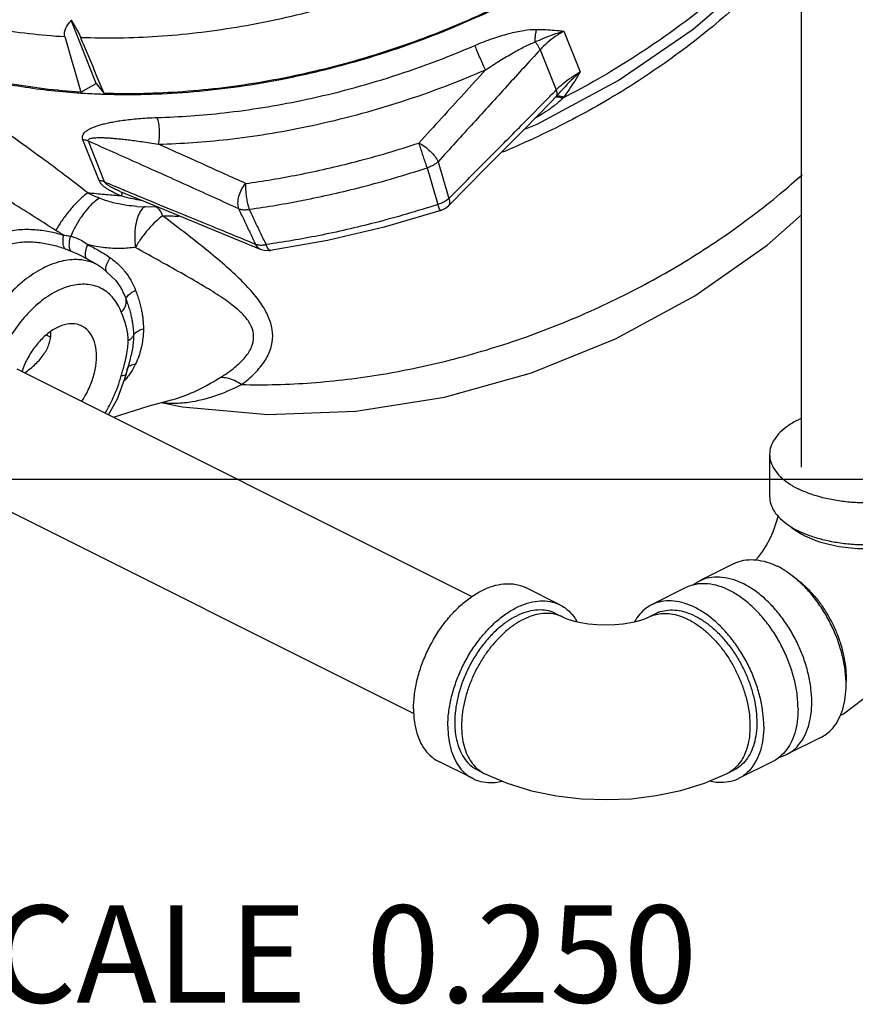
# Model space of a CAD drawing. Units: inches. Extents: x 0 to 34, y -0.8 to 22.
# Drawn here: x 15.1 to 16.4, y -0.8 to 0.7 of the extents above; entities that cross this region are included whole.
import ezdxf

# ---------------------------------------------------------------- set-up
doc = ezdxf.new("R2010")
doc.units = ezdxf.units.IN
doc.header["$LTSCALE"] = 1.87
doc.header["$MEASUREMENT"] = 0
doc.layers.get('0').update_dxf_attribs({"linetype": 'CONTINUOUS'})
doc.layers.add('12050', color=7, linetype='CONTINUOUS')
doc.styles.get("Standard").update_dxf_attribs({"font": 'txt', "width": 0.8})

msp = doc.modelspace()

# ---------------------------------------------------------------- linework, layer by layer
at = {"color": 7, "linetype": 'Continuous'}
for p, q in [((16.3391, 0.0194), (16.3391, 1.0632)), ((15.2043, 0.6365), (15.1643, 0.7379)), ((15.957, 0.7205), (15.983, 0.6548)), ((15.9188, 0.6907), (15.9444, 0.6259)), ((15.1794, 0.6223), (15.2043, 0.6365)), ((15.2043, 0.6365), (15.217, 0.6204)), ((15.9437, 0.6146), (15.9364, 0.6068)), ((15.209, 0.4802), (15.1831, 0.5457)), ((15.2177, 0.4781), (15.1918, 0.5436)), ((15.2428, 0.4627), (15.298, 0.4399)), ((15.2697, 0.4387), (15.3026, 0.4379)), ((15.2697, 0.4387), (15.2697, 0.4387)), ((15.298, 0.4399), (15.3824, 0.4051)), ((15.3824, 0.4051), (15.4684, 0.37)), ((15.1898, 0.3543), (15.1952, 0.3512)), ((15.209, 0.3432), (15.1952, 0.3512)), ((15.2089, 0.3432), (15.2136, 0.3402)), ((15.2438, 0.3076), (15.244, 0.3073)), ((15.2607, 0.1994), (15.2607, 0.1993)), ((15.0768, 0.1775), (15.809, -0.1886)), ((15.2533, 0.1764), (15.2533, 0.1765)), ((15.2527, 0.169), (15.2527, 0.1691)), ((15.2894, 0.1178), (15.3256, 0.1276)), ((15.3256, 0.1276), (15.3259, 0.1277)), ((15.2323, 0.0998), (15.2894, 0.1178)), ((16.2879, 0.0399), (16.2879, -0.0277)), ((0, 0), (34, 0)), ((14.9829, -0.0103), (15.7154, -0.3765)), ((16.2306, -0.1357), (16.1753, -0.1633)), ((15.9505, -0.202), (15.8953, -0.1744)), ((16.1533, -0.1744), (16.098, -0.202)), ((15.9435, -0.216), (15.9546, -0.2215)), ((16.0939, -0.2215), (16.105, -0.216)), ((16.3703, -0.4152), (16.3151, -0.4428)), ((15.8107, -0.4815), (15.7555, -0.4539)), ((16.293, -0.4539), (16.2378, -0.4815)), ((15.8177, -0.4675), (15.8288, -0.473)), ((16.2197, -0.473), (16.2308, -0.4675))]:
    msp.add_line(p, q, dxfattribs=at)
for points in [[(15.8925, 0.5622), (15.9137, 0.5708), (16.0443, 0.6411), (16.1647, 0.7235), (16.2722, 0.8165)], [(15.771, 0.4396), (15.8314, 0.5005), (15.8919, 0.5615), (15.9364, 0.6068)], [(15.7586, 0.432), (15.6678, 0.4052), (15.5763, 0.3838), (15.4845, 0.368)], [(15.7586, 0.432), (15.7663, 0.4357), (15.771, 0.4396)], [(15.3088, 0.1231), (15.3434, 0.1165), (15.4807, 0.1039), (15.6222, 0.1092), (15.7649, 0.1319), (15.9049, 0.1711), (16.04, 0.2257), (16.1674, 0.2946), (16.2841, 0.3761), (16.3391, 0.4253)], [(15.4683, 0.37), (15.4748, 0.3681), (15.4825, 0.3678), (15.4846, 0.368)], [(15.2136, 0.3402), (15.2359, 0.3193), (15.2438, 0.3076)], [(15.2527, 0.169), (15.2588, 0.1914), (15.2607, 0.1993)], [(15.2527, 0.1691), (15.2379, 0.1288), (15.2241, 0.1039)], [(16.2656, -0.1297), (16.2704, -0.1242), (16.2768, -0.1157), (16.283, -0.1059), (16.2888, -0.0954), (16.2937, -0.0844), (16.2976, -0.0736), (16.3005, -0.0635), (16.3014, -0.059)], [(16.4014, -0.3801), (16.4066, -0.3771), (16.4378, -0.3536), (16.4668, -0.3264), (16.4929, -0.2963), (16.5161, -0.2638), (16.5361, -0.2294), (16.553, -0.1934), (16.5665, -0.1563), (16.5764, -0.1182), (16.5826, -0.0796), (16.5835, -0.0629)], [(15.9546, -0.2215), (15.9587, -0.2233), (15.965, -0.2257), (15.9735, -0.2281), (15.984, -0.2305), (15.9964, -0.2324), (16.01, -0.2337), (16.0243, -0.2341), (16.0387, -0.2337), (16.0524, -0.2324), (16.0647, -0.2304), (16.0753, -0.2281), (16.0837, -0.2256), (16.0899, -0.2233), (16.0939, -0.2215)], [(15.8288, -0.473), (15.8658, -0.4889), (15.905, -0.5009), (15.945, -0.5091), (15.9852, -0.5139), (16.0254, -0.5153), (16.0656, -0.5137), (16.1055, -0.5088), (16.1449, -0.5006), (16.1833, -0.4887), (16.2197, -0.473)]]:
    msp.add_lwpolyline(points, dxfattribs=at)
for points, start_tangent, end_tangent in [([(16.3165, 1.1303), (16.2685, 1.071), (16.1817, 0.9821), (16.0828, 0.9001), (15.9736, 0.8264), (15.8559, 0.7625), (15.7319, 0.7093), (15.6037, 0.6679), (15.4736, 0.639), (15.344, 0.6231), (15.217, 0.6204)], (-0.600053, -0.79996), (-0.99948, 0.032254)), ([(14.5155, 1.1201), (14.5161, 1.1183), (14.5508, 1.036), (14.6005, 0.9606), (14.6646, 0.8932), (14.7418, 0.835), (14.8308, 0.7871), (14.9303, 0.7502), (15.0386, 0.7249), (15.1538, 0.7117)], (0.298927, -0.954276), (0.99819, -0.060135)), ([(15.1794, 0.7105), (15.3029, 0.7123), (15.4299, 0.727), (15.5585, 0.7545), (15.6834, 0.7936), (15.7986, 0.8412), (15.9014, 0.8941), (15.9905, 0.9491), (16.0658, 1.0036), (16.1275, 1.0549), (16.1764, 1.1008)], (0.9993, -0.037409), (0.708937, 0.705271)), ([(15.1794, 0.6223), (15.0614, 0.6366), (14.9508, 0.6636), (14.8496, 0.7027), (14.7595, 0.7532), (14.682, 0.8144), (14.6186, 0.8851), (14.5707, 0.9632)], (-0.99786, 0.065382), (-0.441941, 0.897044)), ([(16.34, 0.8706), (16.2859, 0.8107), (16.2014, 0.7324), (16.107, 0.6607), (16.0042, 0.5968), (15.8948, 0.5417), (15.8581, 0.5258)], (-0.640498, -0.76796), (-0.923534, -0.383515)), ([(16.2644, 0.831), (16.1708, 0.7502), (16.067, 0.6769), (15.955, 0.6125)], (-0.722934, -0.690917), (-0.888493, -0.45889)), ([(15.1538, 0.7117), (15.1534, 0.7172), (15.1549, 0.7236), (15.1586, 0.7306), (15.1643, 0.7379)], (-0.275112, 0.961412), (0.675156, 0.737675)), ([(15.1643, 0.7379), (15.1691, 0.7301), (15.1734, 0.7227), (15.1769, 0.7161), (15.1794, 0.7105)], (0.544961, -0.838461), (0.385469, -0.922721)), ([(15.8137, 0.6976), (15.8424, 0.7087), (15.8685, 0.7166), (15.8922, 0.7216), (15.9133, 0.7234)], (0.918093, 0.396365), (0.999958, -0.00916)), ([(15.9107, 0.7031), (15.9108, 0.7102), (15.9117, 0.7171), (15.9133, 0.7234)], (-0.038237, 0.999269), (0.315852, 0.948808)), ([(15.9107, 0.7031), (15.9243, 0.7092), (15.9396, 0.7151), (15.957, 0.7205)], (0.901119, 0.433573), (0.963078, 0.269224)), ([(15.9133, 0.7234), (15.9274, 0.723), (15.9419, 0.722), (15.957, 0.7205)], (0.999992, -0.003937), (0.995144, -0.098426)), ([(15.957, 0.7205), (15.9429, 0.7118), (15.9301, 0.7017), (15.9188, 0.6907)], (-0.874716, -0.484636), (-0.67328, -0.739387)), ([(15.1538, 0.7117), (15.1623, 0.682), (15.1708, 0.6522), (15.1794, 0.6223)], (0.275112, -0.961412), (0.275674, -0.961251)), ([(15.217, 0.6204), (15.2045, 0.6505), (15.1919, 0.6806), (15.1794, 0.7105)], (-0.385366, 0.922764), (-0.385469, 0.922721)), ([(15.3024, 0.5816), (15.4102, 0.5892), (15.5344, 0.6091), (15.6725, 0.6451), (15.8137, 0.6976)], (0.999627, 0.027312), (0.918031, 0.396508)), ([(15.8307, 0.6581), (15.8266, 0.6672), (15.8219, 0.6778), (15.8174, 0.6885), (15.8137, 0.6976)], (-0.424413, 0.905469), (-0.367432, 0.93005)), ([(15.8307, 0.6581), (15.854, 0.6732), (15.8751, 0.6856), (15.894, 0.6957), (15.9107, 0.7031)], (0.828921, 0.559366), (0.935286, 0.353892)), ([(15.9188, 0.6907), (15.9168, 0.6946), (15.9141, 0.6988), (15.9107, 0.7031)], (-0.392842, 0.919606), (-0.649156, 0.760655)), ([(15.1908, 0.4603), (15.116, 0.5171), (15.047, 0.5665), (14.9841, 0.6091), (14.928, 0.6446), (14.8789, 0.6733), (14.8374, 0.6954)], (-0.787071, 0.616863), (-0.894598, 0.446871)), ([(15.9188, 0.6907), (15.8656, 0.6326), (15.811, 0.5727), (15.7544, 0.5104)], (-0.676306, -0.736621), (-0.671571, -0.74094)), ([(15.3045, 0.5387), (15.4155, 0.5465), (15.5433, 0.567), (15.6854, 0.6041), (15.8307, 0.6581)], (0.999627, 0.027312), (0.918031, 0.396508)), ([(15.8307, 0.6581), (15.7958, 0.6199), (15.7601, 0.5807), (15.7236, 0.5406)], (-0.674872, -0.737935), (-0.672011, -0.740541)), ([(15.9444, 0.6259), (15.9559, 0.6364), (15.9689, 0.6461), (15.983, 0.6548)], (0.703773, 0.710425), (0.874724, 0.484621)), ([(15.983, 0.6548), (15.9687, 0.6414), (15.9561, 0.6284), (15.9451, 0.6162)], (-0.747752, -0.663978), (-0.65978, -0.751459)), ([(15.983, 0.6548), (15.9742, 0.6403), (15.9654, 0.6268), (15.9564, 0.6143)], (-0.510131, -0.860097), (-0.606086, -0.795399)), ([(15.9309, 0.6122), (15.9444, 0.6259)], (0.701158, 0.713006), (0.700707, 0.71345)), ([(15.9444, 0.6259), (15.9454, 0.6222), (15.9457, 0.6189), (15.9451, 0.6162)], (0.342355, -0.939571), (-0.392952, -0.919559)), ([(15.7717, 0.4514), (15.8313, 0.5113), (15.8888, 0.5694), (15.9309, 0.6122)], (0.705536, 0.708674), (0.701158, 0.713006)), ([(15.955, 0.6125), (15.9453, 0.6038), (15.9412, 0.6005)], (-0.716786, -0.697293), (-0.788187, -0.615436)), ([(15.9451, 0.6162), (15.9444, 0.6154), (15.9437, 0.6146)], (-0.651225, -0.758884), (-0.660711, -0.75064)), ([(15.9437, 0.6146), (15.9464, 0.6151), (15.9502, 0.6143), (15.955, 0.6125)], (0.89647, 0.443104), (0.907152, -0.420803)), ([(15.9451, 0.6162), (15.9478, 0.6166), (15.9517, 0.616), (15.9564, 0.6143)], (0.90985, 0.414938), (0.919766, -0.392468)), ([(15.9564, 0.6143), (15.9557, 0.6134), (15.955, 0.6125)], (-0.606086, -0.795399), (-0.622778, -0.782399)), ([(15.1393, 0.4), (15.0636, 0.4477), (14.9948, 0.4896), (14.9334, 0.5257), (14.8799, 0.5561), (14.8343, 0.581), (14.7965, 0.6005)], (-0.840761, 0.541407), (-0.894749, 0.446569)), ([(15.9412, 0.6005), (15.934, 0.5951), (15.9209, 0.5864), (15.9103, 0.5801)], (-0.788187, -0.615436), (-0.869777, -0.493445)), ([(15.1831, 0.5457), (15.1823, 0.5493), (15.1828, 0.5528), (15.1845, 0.556), (15.1872, 0.5589), (15.1907, 0.5615), (15.1951, 0.5639), (15.2001, 0.5661), (15.2059, 0.5682), (15.2124, 0.5702), (15.2198, 0.5721), (15.2281, 0.5739), (15.2373, 0.5756), (15.2477, 0.5772), (15.2594, 0.5786), (15.2722, 0.5799), (15.2864, 0.5809), (15.3024, 0.5816)], (-0.367234, 0.930129), (0.999628, 0.027289)), ([(15.3045, 0.5387), (15.3061, 0.5491), (15.3063, 0.5608), (15.305, 0.5722), (15.3024, 0.5816)], (0.241163, 0.970485), (-0.367415, 0.930057)), ([(15.1918, 0.5436), (15.1891, 0.5446), (15.1862, 0.5453), (15.1831, 0.5457)], (-0.91842, 0.395606), (-0.996012, 0.089224)), ([(15.1918, 0.5436), (15.1916, 0.5453), (15.1926, 0.5467), (15.1947, 0.5478), (15.1977, 0.5485), (15.2014, 0.549), (15.2058, 0.5493), (15.2107, 0.5493), (15.2164, 0.5492), (15.2227, 0.5489), (15.2297, 0.5484), (15.2374, 0.5477), (15.246, 0.5469), (15.2556, 0.5458), (15.2662, 0.5444), (15.2778, 0.5429), (15.2905, 0.541), (15.3045, 0.5387)], (-0.380805, 0.924655), (0.986026, -0.166593)), ([(15.4339, 0.4348), (15.3953, 0.4523), (15.3551, 0.4705), (15.314, 0.489), (15.2727, 0.5075), (15.2317, 0.5258), (15.1918, 0.5436)], (-0.910715, 0.413035), (-0.913838, 0.406079)), ([(15.4448, 0.4755), (15.4112, 0.4907), (15.3763, 0.5065), (15.3406, 0.5225), (15.3045, 0.5387)], (-0.911017, 0.412368), (-0.912639, 0.408766)), ([(15.4448, 0.4755), (15.5293, 0.4896), (15.6216, 0.5106), (15.7236, 0.5406)], (0.99052, 0.137368), (0.949759, 0.312981)), ([(15.7236, 0.5406), (15.7257, 0.5333), (15.7283, 0.525), (15.7311, 0.5164), (15.734, 0.5081), (15.7367, 0.5008)], (0.259291, -0.965799), (0.362043, -0.932161)), ([(15.7236, 0.5406), (15.7329, 0.535), (15.7419, 0.5273), (15.7495, 0.5187), (15.7544, 0.5104)], (0.900898, -0.43403), (0.402799, -0.915288)), ([(15.7544, 0.5104), (15.7493, 0.5064), (15.7433, 0.5032), (15.7367, 0.5008)], (-0.726761, -0.68689), (-0.962965, -0.269627)), ([(15.7544, 0.5104), (15.763, 0.4809), (15.7717, 0.4514)], (0.280159, -0.959954), (0.280644, -0.959812)), ([(15.4507, 0.4341), (15.5373, 0.4486), (15.6321, 0.4701), (15.7367, 0.5008)], (0.99052, 0.137368), (0.949759, 0.312981)), ([(15.7367, 0.5008), (15.7452, 0.4713), (15.7538, 0.4417)], (0.277891, -0.960613), (0.278406, -0.960464)), ([(15.2177, 0.4781), (15.215, 0.4791), (15.2121, 0.4798), (15.209, 0.4802)], (-0.918426, 0.395593), (-0.99601, 0.08924)), ([(15.2404, 0.4571), (15.2371, 0.4586), (15.2304, 0.4619), (15.2244, 0.4653), (15.2191, 0.4688), (15.2147, 0.4724), (15.2113, 0.4762), (15.209, 0.4802)], (-0.919544, 0.392988), (-0.371839, 0.928297)), ([(15.2177, 0.4781), (15.2446, 0.4669)], (0.922996, -0.38481), (0.923412, -0.38381)), ([(15.2428, 0.4627), (15.2398, 0.464), (15.2342, 0.4666), (15.2292, 0.4691), (15.225, 0.4715), (15.2216, 0.4738), (15.2191, 0.476), (15.2177, 0.4781)], (-0.923264, 0.384167), (-0.35654, 0.93428)), ([(15.4339, 0.4348), (15.4325, 0.444), (15.4341, 0.4549), (15.4384, 0.4659), (15.4448, 0.4755)], (-0.344136, 0.93892), (0.656529, 0.7543)), ([(15.4381, 0.1522), (15.5509, 0.1551), (15.6659, 0.169), (15.7813, 0.1937), (15.8955, 0.2286), (16.0066, 0.2734), (16.113, 0.3274), (16.2129, 0.3896), (16.305, 0.4592), (16.34, 0.4895)], (0.999738, -0.022891), (0.743018, 0.669272)), ([(15.4448, 0.4755), (15.4447, 0.4677), (15.4453, 0.459), (15.4466, 0.4499), (15.4484, 0.4414), (15.4507, 0.4341)], (-0.069979, -0.997548), (0.345964, -0.938248)), ([(15.1908, 0.4603), (15.1808, 0.4524), (15.1698, 0.4415), (15.1586, 0.4284), (15.1482, 0.4142), (15.1393, 0.4)], (-0.831416, -0.55565), (-0.493184, -0.869925)), ([(15.2097, 0.4518), (15.2002, 0.4558), (15.1908, 0.4603)], (-0.930893, 0.365293), (-0.893344, 0.449373)), ([(15.2423, 0.4556), (15.2175, 0.4576), (15.1908, 0.4603)], (-0.997739, 0.067211), (-0.993425, 0.114487)), ([(15.2446, 0.4669), (15.2477, 0.4656)], (0.923412, -0.38381), (0.92346, -0.383695)), ([(15.246, 0.4615), (15.246, 0.4608), (15.2455, 0.4588)], (0.999951, -0.009913), (-0.282388, -0.9593)), ([(15.2477, 0.4656), (15.2713, 0.4558), (15.3289, 0.432), (15.3918, 0.4062), (15.4608, 0.378)], (0.92346, -0.383695), (0.926141, -0.377179)), ([(15.2097, 0.4518), (15.2003, 0.4451), (15.1901, 0.4347), (15.18, 0.4214), (15.1708, 0.4063), (15.1633, 0.3906)], (-0.883587, -0.468268), (-0.387315, -0.921947)), ([(15.2697, 0.4387), (15.2536, 0.4403), (15.2319, 0.4446), (15.2097, 0.4518)], (-0.998393, 0.056673), (-0.930937, 0.365181)), ([(15.2444, 0.4555), (15.2404, 0.4571)], (-0.928771, 0.370653), (-0.919544, 0.392988)), ([(15.2444, 0.4555), (15.2423, 0.4556)], (-0.997867, 0.06528), (-0.997739, 0.067211)), ([(15.2455, 0.4588), (15.2444, 0.4555)], (-0.282389, -0.9593), (-0.314236, -0.949345)), ([(15.2776, 0.4481), (15.2696, 0.4495), (15.2444, 0.4555)], (-0.987563, 0.157221), (-0.958257, 0.285908)), ([(15.7717, 0.4514), (15.7665, 0.4473), (15.7604, 0.4441), (15.7538, 0.4417)], (-0.740066, -0.672534), (-0.966371, -0.257153)), ([(15.7717, 0.4514), (15.7729, 0.444), (15.771, 0.4397)], (0.332537, -0.94309), (-0.681688, -0.731643)), ([(15.277, 0.4329), (15.2714, 0.4224), (15.2678, 0.408), (15.2664, 0.3909), (15.2674, 0.3727)], (-0.615879, -0.787841), (0.08551, -0.996337)), ([(15.2839, 0.4384), (15.277, 0.4329)], (-0.938544, -0.345159), (-0.615879, -0.787841)), ([(15.3002, 0.4383), (15.3057, 0.4336), (15.3113, 0.4233)], (0.898738, -0.438485), (0.367411, -0.930058)), ([(15.4608, 0.378), (15.4519, 0.3969), (15.4429, 0.4159), (15.4339, 0.4348)], (-0.427746, 0.903899), (-0.428139, 0.903713)), ([(15.4339, 0.4348), (15.439, 0.4336), (15.4447, 0.4334), (15.4507, 0.4341)], (0.938712, -0.344703), (0.981964, 0.189066)), ([(15.4778, 0.3773), (15.4687, 0.3962), (15.4597, 0.4151), (15.4507, 0.4341)], (-0.429866, 0.902893), (-0.430284, 0.902694)), ([(15.7538, 0.4417), (15.6531, 0.4124), (15.5617, 0.3915), (15.4778, 0.3773)], (-0.950764, -0.309915), (-0.989995, -0.141099)), ([(15.7586, 0.4322), (15.7579, 0.4326), (15.7562, 0.4359), (15.7538, 0.4417)], (-0.966369, 0.25716), (-0.361745, 0.932277)), ([(15.3113, 0.4233), (15.3002, 0.4144), (15.2885, 0.4023), (15.2772, 0.3879), (15.2674, 0.3727)], (-0.831903, -0.554921), (-0.501554, -0.865127)), ([(15.3375, 0.4225), (15.3113, 0.4233)], (-0.999852, 0.017227), (-0.999164, 0.040887)), ([(15.4381, 0.1522), (15.4599, 0.1709), (15.4757, 0.1903), (15.4851, 0.2101), (15.4883, 0.2304), (15.4852, 0.251), (15.4761, 0.2719), (15.4612, 0.2938), (15.4405, 0.3168), (15.4148, 0.3409), (15.3846, 0.3665), (15.3501, 0.3938), (15.3113, 0.4233)], (0.806186, 0.591662), (-0.799921, 0.600105)), ([(15.152, 0.3924), (15.1456, 0.3961), (15.1393, 0.4)], (-0.877648, 0.479306), (-0.840748, 0.541426)), ([(14.9691, 0.2153), (14.9699, 0.2212), (14.9779, 0.2621), (14.9897, 0.3004), (15.0051, 0.3316), (15.0235, 0.3544), (15.044, 0.3696), (15.067, 0.3785), (15.0909, 0.3817), (15.1142, 0.3804), (15.1356, 0.3763), (15.1544, 0.3705)], (0.138618, 0.990346), (0.940913, -0.338648)), ([(15.1544, 0.3705), (15.1518, 0.3753), (15.151, 0.3829), (15.152, 0.3924)], (-0.725381, 0.688348), (0.188026, 0.982164)), ([(15.152, 0.3924), (15.156, 0.392), (15.1597, 0.3914), (15.1633, 0.3906)], (0.99619, -0.087211), (0.972329, -0.233617)), ([(15.1641, 0.3667), (15.1616, 0.3718), (15.1613, 0.3801), (15.1633, 0.3906)], (-0.748246, 0.663422), (0.264116, 0.964491)), ([(15.1633, 0.3906), (15.1719, 0.3879), (15.1811, 0.3836), (15.1907, 0.3772)], (0.971622, -0.236538), (0.797043, -0.603923)), ([(15.1544, 0.3705), (15.1577, 0.3692), (15.161, 0.368), (15.1641, 0.3667)], (0.940916, -0.338639), (0.924233, -0.381828)), ([(15.1641, 0.3667), (15.172, 0.3633), (15.1806, 0.3592), (15.1898, 0.3543)], (0.924224, -0.381851), (0.874674, -0.484712)), ([(15.1898, 0.3543), (15.1873, 0.3588), (15.1877, 0.3669), (15.1907, 0.3772)], (-0.84165, 0.540024), (0.365773, 0.930704)), ([(15.2674, 0.3727), (15.2441, 0.371), (15.2184, 0.3722), (15.1907, 0.3772)], (-0.992631, -0.121175), (-0.967592, 0.252518)), ([(15.1907, 0.3772), (15.2092, 0.3674), (15.2268, 0.3562)], (0.899879, -0.43614), (0.822266, -0.569103)), ([(15.4038, 0.1633), (15.4273, 0.1799), (15.4443, 0.1965), (15.4544, 0.213), (15.4577, 0.2292), (15.4543, 0.2451), (15.4444, 0.2606), (15.4281, 0.2763), (15.4057, 0.2927), (15.378, 0.3101), (15.3455, 0.329), (15.3086, 0.3497), (15.2674, 0.3727)], (0.85253, 0.522678), (-0.872722, 0.488218)), ([(15.4608, 0.378), (15.4659, 0.3768), (15.4717, 0.3765), (15.4778, 0.3773)], (0.940373, -0.340146), (0.980737, 0.195331)), ([(15.4684, 0.37), (15.4656, 0.3716), (15.4608, 0.378)], (-0.927442, 0.373966), (-0.389535, 0.921012)), ([(15.4845, 0.3681), (15.483, 0.3684), (15.4804, 0.3715), (15.4778, 0.3773)], (-0.99831, -0.058111), (-0.346281, 0.938131)), ([(15.1949, 0.3495), (15.176, 0.353), (15.1479, 0.3503), (15.1183, 0.339), (15.0889, 0.3198), (15.061, 0.2934), (15.0361, 0.2613), (15.0153, 0.225), (15.0048, 0.2009)], (-0.951786, 0.306762), (-0.358508, -0.933527)), ([(15.2014, 0.347), (15.1949, 0.3495)], (-0.916715, 0.399542), (-0.951786, 0.306762)), ([(15.2217, 0.3333), (15.2203, 0.3352), (15.2201, 0.3405), (15.2224, 0.3478), (15.2268, 0.3562)], (-0.762239, 0.647295), (0.522058, 0.85291)), ([(15.2268, 0.3562), (15.242, 0.3435), (15.2536, 0.33), (15.2619, 0.3166), (15.2677, 0.3037)], (0.822442, -0.568849), (0.356765, -0.934194)), ([(15.2089, 0.3432), (15.2014, 0.347)], (-0.862779, 0.505582), (-0.916715, 0.399542)), ([(15.2448, 0.2687), (15.2319, 0.2909), (15.2138, 0.306), (15.1916, 0.313), (15.1665, 0.3116), (15.14, 0.3019), (15.1135, 0.2844), (15.0887, 0.2601), (15.0668, 0.2304), (15.0491, 0.197), (15.0431, 0.1818)], (-0.366654, 0.930357), (-0.340127, -0.940379)), ([(15.244, 0.3073), (15.2478, 0.3001), (15.2524, 0.2892)], (0.501272, -0.86529), (0.339667, -0.940546)), ([(15.2524, 0.2892), (15.254, 0.2935), (15.2593, 0.2986), (15.2677, 0.3036)], (-0.103606, 0.994618), (0.89335, 0.449362)), ([(15.2677, 0.3036), (15.2707, 0.2954), (15.2735, 0.2867), (15.2758, 0.278), (15.2775, 0.2701), (15.2787, 0.2631), (15.2795, 0.2569), (15.28, 0.2513), (15.2803, 0.2464), (15.2803, 0.2419)], (0.356703, -0.934218), (-0.002293, -0.999997)), ([(15.2448, 0.2687), (15.2499, 0.2753), (15.2525, 0.2824), (15.2524, 0.2892)], (0.709288, 0.704919), (-0.230189, 0.973146)), ([(15.2524, 0.2892), (15.2551, 0.2814), (15.2577, 0.2733), (15.2599, 0.2654), (15.2615, 0.258), (15.2627, 0.2514), (15.2635, 0.2456), (15.264, 0.2403), (15.2643, 0.2355), (15.2643, 0.2311)], (0.34223, -0.939616), (-0.002849, -0.999996)), ([(15.2558, 0.2231), (15.2551, 0.2337), (15.253, 0.2447), (15.2495, 0.2562), (15.2448, 0.2687)], (0.003667, 0.999993), (-0.366476, 0.930428)), ([(15.2643, 0.2311), (15.2674, 0.2354), (15.2729, 0.2391), (15.2803, 0.2419)], (0.372423, 0.928063), (0.965929, 0.258809)), ([(15.2803, 0.2419), (15.28, 0.2319), (15.2787, 0.2212), (15.2764, 0.2098), (15.2728, 0.1977), (15.2677, 0.1854)], (0.003942, -0.999992), (-0.415959, -0.909383)), ([(15.1243, 0.232), (15.1294, 0.2296)], (0.906612, -0.421965), (0.910431, -0.413661)), ([(15.1294, 0.2296), (15.1305, 0.2292)], (0.910431, -0.413661), (0.911211, -0.411941)), ([(15.246, 0.1709), (15.2495, 0.1835), (15.253, 0.1986), (15.2551, 0.2118), (15.2558, 0.2231)], (0.270582, 0.962697), (-0.004685, 0.999989)), ([(15.2558, 0.2231), (15.2612, 0.2268), (15.2643, 0.2311)], (0.894443, 0.447181), (0.373503, 0.927629)), ([(15.2643, 0.2311), (15.264, 0.2213), (15.2627, 0.2104), (15.2607, 0.1994)], (0.003693, -0.999993), (-0.215033, -0.976607)), ([(15.2533, 0.1765), (15.254, 0.1778), (15.2552, 0.1794)], (0.385863, 0.922556), (0.644822, 0.764333)), ([(15.2552, 0.1794), (15.2593, 0.1828), (15.2677, 0.1854)], (0.644822, 0.764333), (0.992461, 0.122563)), ([(15.2677, 0.1854), (15.261, 0.1731)], (-0.415692, -0.909506), (-0.544366, -0.838848)), ([(15.2189, 0.1065), (15.2319, 0.1314), (15.2448, 0.1665)], (0.510177, 0.860069), (0.271914, 0.962322)), ([(15.2448, 0.1665), (15.246, 0.1709)], (0.27222, 0.962235), (0.270582, 0.962697)), ([(15.2448, 0.1665), (15.2499, 0.1671), (15.2525, 0.1686), (15.2527, 0.1691)], (0.999979, 0.006463), (0.19517, 0.980769)), ([(15.251, 0.1601), (15.2486, 0.1574)], (-0.662382, -0.749167), (-0.683224, -0.730209)), ([(15.2562, 0.1664), (15.251, 0.1601)], (-0.608639, -0.793447), (-0.662382, -0.749167)), ([(15.261, 0.1731), (15.2562, 0.1664)], (-0.544366, -0.838848), (-0.608639, -0.793447)), ([(15.3259, 0.1277), (15.3618, 0.1407), (15.4038, 0.1633)], (0.967644, 0.252319), (0.852573, 0.522609)), ([(15.4381, 0.1522), (15.4267, 0.1587), (15.4151, 0.1625), (15.4038, 0.1633)], (-0.816422, 0.577456), (-0.998294, -0.05838)), ([(15.3258, 0.1223), (15.3534, 0.124), (15.3954, 0.1341), (15.4381, 0.1522)], (0.999879, -0.015577), (0.892706, 0.450639)), ([(15.3105, 0.1232), (15.3162, 0.1227)], (0.994304, -0.106578), (0.997383, -0.072303)), ([(15.3162, 0.1227), (15.3258, 0.1223)], (0.997383, -0.072303), (0.999879, -0.015577)), ([(16.339, 0.0977), (16.3336, 0.0952), (16.3177, 0.0859), (16.3049, 0.0754), (16.2955, 0.0641), (16.2898, 0.0522), (16.2879, 0.0399)], (-0.910329, -0.413886), (0.000001, -1)), ([(16.2879, 0.0399), (16.2898, 0.0277), (16.2955, 0.0158), (16.3049, 0.0045), (16.3177, -0.006), (16.3336, -0.0153)], (0.000001, -1), (0.894427, -0.447214)), ([(16.6004, 0.0399), (16.5984, 0.0277), (16.5927, 0.0158), (16.5833, 0.0045), (16.5705, -0.006), (16.5546, -0.0153), (16.5359, -0.0233), (16.515, -0.0297), (16.4924, -0.0344), (16.4685, -0.0372), (16.4441, -0.0382), (16.4197, -0.0372), (16.3958, -0.0344), (16.3732, -0.0297), (16.3523, -0.0233), (16.3336, -0.0153)], (0.000001, -1), (-0.894427, 0.447214)), ([(16.2879, -0.0277), (16.2898, -0.0399), (16.2955, -0.0519), (16.3049, -0.0632), (16.3177, -0.0736), (16.3336, -0.083)], (0.000001, -1), (0.894427, -0.447214)), ([(16.3228, -0.0769), (16.3315, -0.0834), (16.3329, -0.0843)], (0.761322, -0.648374), (0.839723, -0.543015)), ([(16.3447, -0.091), (16.3598, -0.0975), (16.3767, -0.103), (16.395, -0.1071), (16.4142, -0.11), (16.4341, -0.1114), (16.4541, -0.1114), (16.474, -0.11), (16.4932, -0.1071), (16.5115, -0.103), (16.5284, -0.0975), (16.5435, -0.091), (16.5567, -0.0834), (16.5654, -0.0769)], (0.894427, -0.447214), (0.761331, 0.648364)), ([(16.3329, -0.0843), (16.3447, -0.091)], (0.839723, -0.543015), (0.894427, -0.447214)), ([(16.3499, -0.09), (16.3336, -0.083)], (-0.935429, 0.353515), (-0.894427, 0.447214)), ([(16.3523, -0.0909), (16.3499, -0.09)], (-0.939908, 0.341427), (-0.935429, 0.353515)), ([(16.5359, -0.0909), (16.515, -0.0973), (16.4924, -0.102), (16.4685, -0.1049), (16.4441, -0.1058), (16.4197, -0.1049), (16.3958, -0.102), (16.3732, -0.0973), (16.3523, -0.0909)], (-0.939913, -0.341415), (-0.939908, 0.341427)), ([(16.2306, -0.1357), (16.2355, -0.1335), (16.2503, -0.1298), (16.2663, -0.1297), (16.2832, -0.1332), (16.3005, -0.1401)], (0.894314, 0.447439), (0.894427, -0.447214)), ([(16.3123, -0.1468), (16.3005, -0.1401)], (-0.845304, 0.534286), (-0.894427, 0.447214)), ([(16.1754, -0.1633), (16.1803, -0.1611), (16.1951, -0.1574), (16.2111, -0.1573), (16.2279, -0.1608), (16.2452, -0.1678)], (0.894314, 0.447439), (0.894427, -0.447214)), ([(16.3703, -0.4152), (16.3786, -0.4102), (16.3899, -0.3997), (16.3989, -0.3861), (16.4055, -0.3698), (16.4096, -0.3512), (16.411, -0.3307), (16.4096, -0.3088), (16.4055, -0.2862), (16.3989, -0.2632), (16.3899, -0.2406), (16.3786, -0.2188), (16.3654, -0.1984), (16.3506, -0.18), (16.3346, -0.1638), (16.3178, -0.1504), (16.3123, -0.1468)], (0.894314, 0.447439), (-0.845304, 0.534286)), ([(16.3244, -0.1556), (16.3257, -0.1565), (16.3395, -0.1671), (16.3528, -0.1798), (16.3653, -0.1944), (16.3766, -0.2104), (16.3867, -0.2277), (16.3952, -0.2459), (16.402, -0.2646), (16.4069, -0.2833), (16.4099, -0.3018), (16.411, -0.3196), (16.4108, -0.3253)], (0.834571, -0.5509), (-0.038803, -0.999247)), ([(15.7149, -0.3694), (15.7163, -0.3475), (15.7203, -0.3248), (15.7269, -0.3019), (15.736, -0.2793), (15.7473, -0.2575), (15.7604, -0.2371), (15.7752, -0.2186), (15.7912, -0.2025), (15.8081, -0.1891), (15.8254, -0.1788), (15.8427, -0.1718), (15.8595, -0.1684), (15.8755, -0.1685), (15.8903, -0.1722), (15.8953, -0.1744)], (0, 1), (0.894315, -0.447439)), ([(16.3336, -0.3694), (16.3323, -0.3475), (16.3282, -0.3248), (16.3216, -0.3019), (16.3125, -0.2793), (16.3013, -0.2575), (16.2881, -0.2371), (16.2733, -0.2186), (16.2573, -0.2025), (16.2404, -0.1891), (16.2231, -0.1788), (16.2058, -0.1718), (16.189, -0.1684), (16.173, -0.1685), (16.1582, -0.1722), (16.1533, -0.1744)], (0, 1), (-0.894315, -0.447439)), ([(16.1645, -0.1703), (16.1671, -0.1683), (16.1754, -0.1633)], (0.77712, 0.629352), (0.894314, 0.447439)), ([(16.3151, -0.4428), (16.3234, -0.4378), (16.3346, -0.4273), (16.3437, -0.4137), (16.3503, -0.3974), (16.3544, -0.3788), (16.3557, -0.3583), (16.3544, -0.3365), (16.3503, -0.3138), (16.3437, -0.2909), (16.3346, -0.2682), (16.3234, -0.2465), (16.3102, -0.2261), (16.2954, -0.2076), (16.2794, -0.1915), (16.2625, -0.1781), (16.2452, -0.1678)], (0.894314, 0.447439), (-0.894427, 0.447214)), ([(15.7701, -0.397), (15.7715, -0.3751), (15.7755, -0.3525), (15.7822, -0.3295), (15.7912, -0.3069), (15.8025, -0.2851), (15.8157, -0.2647), (15.8305, -0.2463), (15.8465, -0.2301), (15.8633, -0.2167), (15.8806, -0.2064), (15.8979, -0.1995), (15.9148, -0.196), (15.9308, -0.1961), (15.9456, -0.1998), (15.9505, -0.202)], (0, 1), (0.894315, -0.447439)), ([(15.9505, -0.202), (15.9588, -0.207), (15.97, -0.2175), (15.9779, -0.229)], (0.894315, -0.447439), (0.490666, -0.871348)), ([(16.098, -0.202), (16.0898, -0.207), (16.0785, -0.2175), (16.0706, -0.229)], (-0.894315, -0.447439), (-0.490688, -0.871336)), ([(16.2784, -0.397), (16.277, -0.3751), (16.273, -0.3525), (16.2663, -0.3295), (16.2573, -0.3069), (16.246, -0.2851), (16.2328, -0.2647), (16.218, -0.2463), (16.202, -0.2301), (16.1852, -0.2167), (16.1679, -0.2064), (16.1506, -0.1995), (16.1337, -0.196), (16.1177, -0.1961), (16.1029, -0.1998), (16.098, -0.202)], (0, 1), (-0.894315, -0.447439)), ([(15.9546, -0.2215), (15.9454, -0.2179), (15.933, -0.2158), (15.9197, -0.2164), (15.9058, -0.2196), (15.8917, -0.2255), (15.8775, -0.2338), (15.8637, -0.2444), (15.8504, -0.2571), (15.8379, -0.2717), (15.8266, -0.2878), (15.8165, -0.3051), (15.808, -0.3233), (15.8012, -0.3419), (15.7963, -0.3607), (15.7932, -0.3791), (15.7922, -0.397)], (-0.894578, 0.446911), (0, -1)), ([(15.9435, -0.216), (15.9391, -0.214), (15.9258, -0.2107), (15.9114, -0.2106), (15.8962, -0.2137), (15.8806, -0.22), (15.8662, -0.2284)], (-0.894315, 0.447439), (-0.827141, -0.561995)), ([(16.0939, -0.2215), (16.1031, -0.2179), (16.1052, -0.2174)], (0.894578, 0.446911), (0.971575, 0.236732)), ([(16.105, -0.216), (16.1059, -0.2155), (16.1182, -0.2114), (16.1316, -0.2102), (16.1458, -0.2119), (16.1605, -0.2166), (16.1753, -0.224), (16.19, -0.2341), (16.2042, -0.2465), (16.2176, -0.2611), (16.2299, -0.2775), (16.2408, -0.2954), (16.25, -0.3142), (16.2575, -0.3337), (16.2629, -0.3534), (16.2662, -0.3728), (16.2673, -0.3915)], (0.894345, 0.447379), (0, -1)), ([(16.1052, -0.2174), (16.1155, -0.2158), (16.1288, -0.2164), (16.1427, -0.2196), (16.1568, -0.2255), (16.171, -0.2338), (16.1849, -0.2444), (16.1981, -0.2571), (16.2106, -0.2717), (16.222, -0.2878), (16.232, -0.3051), (16.2405, -0.3233), (16.2473, -0.3419), (16.2522, -0.3607), (16.2553, -0.3791), (16.2563, -0.397)], (0.971575, 0.236732), (0, -1)), ([(15.8662, -0.2284), (15.8651, -0.2292), (15.8499, -0.2413), (15.8355, -0.2558), (15.8222, -0.2724), (15.8103, -0.2908), (15.8002, -0.3104), (15.792, -0.3308), (15.7861, -0.3514), (15.7824, -0.3718), (15.7812, -0.3915)], (-0.827141, -0.561995), (0, -1)), ([(15.7149, -0.3694), (15.7163, -0.3899), (15.7203, -0.4085), (15.7269, -0.4248), (15.736, -0.4384), (15.7473, -0.4489), (15.7555, -0.4539)], (0, -1), (0.894315, -0.447439)), ([(16.3336, -0.3694), (16.3323, -0.3899), (16.3282, -0.4085), (16.3216, -0.4248), (16.3125, -0.4384), (16.3013, -0.4489), (16.293, -0.4539)], (0, -1), (-0.894315, -0.447439)), ([(15.7812, -0.3915), (15.7813, -0.3981)], (0, -1), (0.046097, -0.998937)), ([(16.2673, -0.3915), (16.2662, -0.4091), (16.2629, -0.4251), (16.2575, -0.4394), (16.25, -0.4514), (16.2408, -0.461), (16.2308, -0.4675)], (0, -1), (-0.894345, -0.447379)), ([(15.7701, -0.397), (15.7715, -0.4175), (15.7755, -0.4361), (15.7822, -0.4524), (15.7912, -0.466), (15.8025, -0.4765), (15.8108, -0.4815)], (0, -1), (0.894315, -0.447439)), ([(15.7813, -0.3981), (15.7824, -0.4099), (15.7861, -0.4267), (15.792, -0.4413), (15.8002, -0.4535), (15.8103, -0.463), (15.8177, -0.4675)], (0.046097, -0.998937), (0.894315, -0.447439)), ([(15.7922, -0.397), (15.7932, -0.4138), (15.7963, -0.4293), (15.8012, -0.4431), (15.808, -0.4549), (15.8165, -0.4646), (15.8186, -0.4664)], (0, -1), (0.770121, -0.637897)), ([(16.2563, -0.397), (16.2553, -0.4138), (16.2522, -0.4293), (16.2473, -0.4431), (16.2405, -0.4549), (16.232, -0.4646), (16.23, -0.4664)], (0, -1), (-0.770121, -0.637897)), ([(16.2784, -0.397), (16.277, -0.4175), (16.273, -0.4361), (16.2663, -0.4524), (16.2573, -0.466), (16.246, -0.4765), (16.2378, -0.4815)], (0, -1), (-0.894315, -0.447439)), ([(16.3037, -0.4471), (16.3102, -0.445), (16.3151, -0.4428)], (0.966756, 0.2557), (0.894314, 0.447439)), ([(15.8186, -0.4664), (15.8266, -0.4719), (15.8288, -0.473)], (0.770121, -0.637897), (0.894578, -0.446911)), ([(16.23, -0.4664), (16.222, -0.4719), (16.2197, -0.473)], (-0.770121, -0.637897), (-0.894578, -0.446911)), ([(15.8108, -0.4815), (15.8157, -0.4837), (15.8305, -0.4874), (15.8465, -0.4875), (15.8574, -0.4856)], (0.894315, -0.447439), (0.973084, 0.230452)), ([(16.2378, -0.4815), (16.2328, -0.4837), (16.218, -0.4874), (16.202, -0.4875), (16.1912, -0.4857)], (-0.894315, -0.447439), (-0.973208, 0.229926))]:
    msp.add_spline(points, degree=3, dxfattribs=dict(at, start_tangent=start_tangent, end_tangent=end_tangent))
at = {"layer": '12050', "color": 7, "linetype": 'Continuous'}
for points, start_tangent, end_tangent in [([(15.5857, 0.662), (15.644, 0.6783), (15.7867, 0.7299), (15.9229, 0.7958), (16.0497, 0.8746), (16.1641, 0.9645), (16.2636, 1.0635), (16.3169, 1.1286)], (0.968224, 0.250085), (0.601331, 0.799)), ([(14.8318, 0.7097), (14.9463, 0.6635), (15.0731, 0.6333), (15.1678, 0.6218)], (0.894427, -0.447214), (0.997154, -0.07539)), ([(15.217, 0.6192), (15.3521, 0.6225), (15.498, 0.6423), (15.5857, 0.662)], (0.999492, -0.031885), (0.968224, 0.250085)), ([(15.1678, 0.6218), (15.1794, 0.621)], (0.997154, -0.07539), (0.997888, -0.064964)), ([(15.1794, 0.621), (15.2093, 0.6195)], (0.997888, -0.064964), (0.999257, -0.038546)), ([(15.2093, 0.6195), (15.217, 0.6192)], (0.999257, -0.038546), (0.999492, -0.031885)), ([(14.9278, 0.2005), (14.9341, 0.2328), (14.9462, 0.2758), (14.9628, 0.3155), (14.983, 0.3478), (15.0056, 0.3716), (15.0299, 0.3876), (15.0562, 0.3975), (15.083, 0.4016), (15.1086, 0.4012), (15.1318, 0.3977), (15.152, 0.3924)], (0.160391, 0.987054), (0.955637, -0.294547)), ([(15.1814, 0.2462), (15.173, 0.2491), (15.1577, 0.2492), (15.1412, 0.2436), (15.1248, 0.2328), (15.1095, 0.2173), (15.0963, 0.1984), (15.0862, 0.1772), (15.0849, 0.1735)], (-0.895059, 0.445949), (-0.330357, -0.943856)), ([(15.2048, 0.1976), (15.2026, 0.2167), (15.1963, 0.2322), (15.1862, 0.2433), (15.1814, 0.2462)], (0, 1), (-0.895059, 0.445949)), ([(15.0894, 0.1712), (15.1069, 0.1854), (15.1207, 0.2016), (15.1289, 0.2181), (15.1315, 0.2342)], (0.819228, 0.573467), (-0.002251, 0.999997)), ([(15.1315, 0.2342), (15.1314, 0.2369)], (-0.002251, 0.999997), (-0.058331, 0.998297)), ([(15.1812, 0.1253), (15.1862, 0.1333), (15.1963, 0.1544), (15.2026, 0.1764), (15.2048, 0.1976)], (0.55714, 0.830419), (0, 1))]:
    msp.add_spline(points, degree=3, dxfattribs=dict(at, start_tangent=start_tangent, end_tangent=end_tangent))

# ---------------------------------------------------------------- texts
at = {"color": 2, "linetype": 'Continuous', "insert": (14.9093, -0.6854), "char_height": 0.15625, "width": 1.5, "attachment_point": 1}
msp.add_mtext('SCALE  0.250', dxfattribs=at)

doc.saveas('drawing.dxf')
